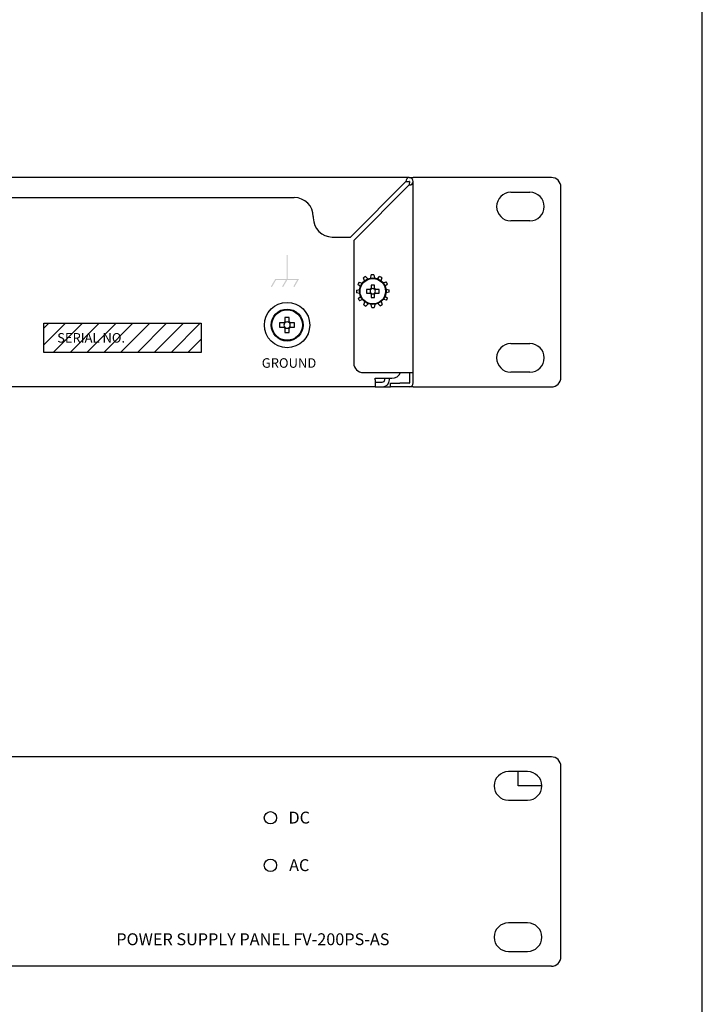
# Model space of a CAD drawing. Units: inches. Extents: x 78 to 1375, y -714 to 280.
# Drawn here: x 216 to 263, y -585 to -516 of the extents above; entities that cross this region are included whole.
import ezdxf
from ezdxf.enums import TextEntityAlignment as Align

# ---------------------------------------------------------------- set-up
doc = ezdxf.new("R2010")
doc.units = ezdxf.units.IN
doc.header["$MEASUREMENT"] = 0
doc.styles.add('HEL', font='Helvetica-Normal.ttf')

# ---------------------------------------------------------------- blocks, each defined once
blk = doc.blocks.new('FV-200PS-AS-Mat-Sau')
blk.add_hatch(color=256).paths.add_polyline_path([(69.453, 3.532), (68.662, 3.532), (68.662, 5.199), (68.578, 5.199), (68.578, 3.532), (67.787, 3.532), (67.478, 2.998), (67.55, 2.956), (67.835, 3.449), (68.524, 3.449), (68.263, 2.998), (68.335, 2.956), (68.62, 3.449), (69.309, 3.449), (69.048, 2.998), (69.121, 2.956)])
at = {"ltscale": 3}
h = blk.add_hatch(dxfattribs=at)
h.set_pattern_fill('ANSI31', color=256, scale=6.666667, style=0)
h.set_pattern_definition([(45, (-2416.3915, -766.1965), (-0.58925565, 0.58925565), [])])
h.paths.add_polyline_path([(51.592, 0.424), (62.592, 0.424), (62.592, -1.617), (51.592, -1.617)])
for p, q in [((77.163, 10.633), (-62.27, 10.633)), ((73.044, 6.467), (76.928, 10.35)), ((76.928, 10.35), (77.163, 10.367)), ((77.163, 10.633), (77.447, 10.633)), ((77.18, 10.35), (77.163, 10.114)), ((87.113, 10.633), (77.447, 10.633)), ((77.447, -3.033), (77.447, 10.35)), ((77.163, 10.114), (73.28, 6.231)), ((87.78, -3.367), (87.78, 9.967)), ((9.113, 9.233), (69.113, 9.233)), ((84.28, 9.6), (85.613, 9.6)), ((70.447, 7.9), (70.447, 7.8)), ((85.613, 7.6), (84.28, 7.6)), ((71.78, 6.467), (73.044, 6.467)), ((73.28, 6.231), (73.28, -2.367)), ((74.025, 3.391), (73.953, 3.599)), ((74.108, 3.692), (74.257, 3.529)), ((74.466, 3.588), (74.507, 3.805)), ((74.688, 3.807), (74.736, 3.592)), ((74.947, 3.538), (75.091, 3.705)), ((75.249, 3.617), (75.182, 3.407)), ((73.473, 2.742), (73.688, 2.789)), ((73.742, 3), (73.575, 3.144)), ((73.663, 3.302), (73.873, 3.235)), ((74.425, 2.79), (74.178, 2.79)), ((74.438, 2.79), (74.438, 2.725)), ((74.49, 3.102), (74.49, 2.855)), ((74.555, 2.842), (74.49, 2.842)), ((74.737, 2.842), (74.672, 2.842)), ((74.737, 2.855), (74.737, 3.102)), ((74.789, 2.725), (74.789, 2.79)), ((75.049, 2.79), (74.802, 2.79)), ((75.338, 3.255), (75.546, 3.327)), ((75.639, 3.172), (75.476, 3.023)), ((75.535, 2.814), (75.751, 2.773)), ((73.692, 2.519), (73.475, 2.561)), ((73.588, 2.161), (73.751, 2.31)), ((73.889, 2.078), (73.681, 2.006)), ((74.178, 2.543), (74.425, 2.543)), ((74.438, 2.608), (74.438, 2.543)), ((74.49, 2.491), (74.555, 2.491)), ((74.49, 2.478), (74.49, 2.231)), ((74.672, 2.491), (74.737, 2.491)), ((74.737, 2.231), (74.737, 2.478)), ((74.789, 2.543), (74.789, 2.608)), ((74.802, 2.543), (75.049, 2.543)), ((75.564, 2.031), (75.354, 2.098)), ((75.485, 2.333), (75.652, 2.189)), ((75.754, 2.592), (75.539, 2.544)), ((73.978, 1.716), (74.045, 1.926)), ((74.28, 1.795), (74.136, 1.628)), ((74.538, 1.526), (74.491, 1.741)), ((74.761, 1.745), (74.719, 1.529)), ((75.119, 1.641), (74.97, 1.804)), ((75.202, 1.942), (75.274, 1.734)), ((68.465, 0.823), (68.465, 0.526)), ((68.761, 0.526), (68.761, 0.823)), ((68.387, 0.448), (68.091, 0.448)), ((68.091, 0.152), (68.387, 0.152)), ((68.402, 0.448), (68.402, 0.37)), ((68.402, 0.23), (68.402, 0.152)), ((68.543, 0.511), (68.465, 0.511)), ((68.465, 0.089), (68.543, 0.089)), ((68.465, 0.074), (68.465, -0.223)), ((68.761, 0.511), (68.684, 0.511)), ((68.684, 0.089), (68.761, 0.089)), ((68.761, -0.223), (68.761, 0.074)), ((68.824, 0.37), (68.824, 0.448)), ((68.824, 0.152), (68.824, 0.23)), ((69.136, 0.448), (68.839, 0.448)), ((68.839, 0.152), (69.136, 0.152)), ((84.28, -1), (85.613, -1)), ((73.947, -3.033), (77.163, -3.033)), ((74.78, -3.533), (74.78, -3.433)), ((74.78, -3.433), (75.947, -3.433)), ((75.447, -3.533), (75.447, -3.433)), ((75.78, -3.533), (75.78, -3.433)), ((77.163, -3.033), (77.447, -3.033)), ((77.18, -3.033), (77.18, -3.75)), ((77.447, -3.75), (77.447, -3.033)), ((85.613, -3), (84.28, -3)), ((74.78, -4.033), (-59.887, -4.033)), ((74.78, -3.533), (74.78, -4.033)), ((74.78, -3.7), (75.28, -3.7)), ((74.78, -4.033), (75.28, -4.033)), ((75.28, -4.033), (75.847, -4.033)), ((75.847, -3.767), (76.513, -3.767)), ((75.847, -4.033), (75.847, -3.767)), ((76.513, -4.033), (75.847, -4.033)), ((77.163, -3.767), (76.513, -3.767)), ((77.163, -4.033), (76.513, -4.033)), ((77.18, -4.033), (77.18, -4.033)), ((77.447, -4.033), (77.18, -4.033)), ((77.447, -4.033), (87.113, -4.033))]:
    blk.add_line(p, q)
for p, q in [((51.592, 0.424), (62.592, 0.424)), ((51.592, -1.617), (51.592, 0.424)), ((62.592, 0.424), (62.592, -1.617)), ((62.592, -1.617), (51.592, -1.617))]:
    blk.add_line(p, q, dxfattribs=at)
for centre, radius in [((74.613, 2.667), 0.933), ((74.613, 2.667), 0.891), ((68.613, 0.3), 1.12), ((68.613, 0.3), 1.07)]:
    blk.add_circle(centre, radius)
blk.add_circle((68.613, 0.3), 1.589, dxfattribs=at)
for centre, radius, start, end in [((77.163, 10.35), 0.283, 0, 90), ((77.163, 10.35), 0.0167, 0, 90), ((87.113, 9.967), 0.667, 0, 90), ((69.113, 7.9), 1.333, 0, 90), ((84.28, 8.6), 1, 90, 270), ((85.613, 8.6), 1, 270, 90), ((71.78, 7.8), 1.333, 180, 270), ((74.613, 2.667), 1.143, 116.23839, 125.31493), ((74.613, 2.667), 1.143, 86.23839, 95.31493), ((74.613, 2.667), 1.143, 56.23839, 65.31493), ((74.613, 2.667), 1.143, 146.23839, 155.31493), ((77.832, 2.667), 3.656, 178.06701, 181.93299), ((74.613, 2.667), 0.225, 123.23063, 146.76937), ((74.613, 2.667), 0.185, 138.28179, 161.56971), ((74.613, 2.667), 0.185, 131.71821, 138.28179), ((74.613, -0.554), 3.658, 88.06806, 91.93194), ((74.613, 2.667), 0.185, 108.43029, 131.71821), ((74.613, 2.667), 0.185, 71.56971, 108.43029), ((74.613, 2.667), 0.185, 48.28179, 71.56971), ((74.613, 2.667), 0.225, 33.23063, 56.76937), ((74.613, 2.667), 0.185, 41.71821, 48.28179), ((74.613, 2.667), 0.185, 18.43029, 41.71821), ((71.384, 2.667), 3.667, 358.07265, 1.92735), ((74.613, 2.667), 1.143, 26.23839, 35.31493), ((74.613, 2.667), 1.143, 356.23839, 5.31493), ((74.613, 2.667), 1.143, 176.23839, 185.31493), ((74.613, 2.667), 1.143, 206.23839, 215.31493), ((74.613, 2.667), 0.225, 213.23063, 236.76937), ((74.613, 2.667), 0.185, 161.56971, 198.43029), ((74.613, 2.667), 0.185, 198.43029, 221.71821), ((74.613, 2.667), 0.185, 221.71821, 228.28179), ((74.613, 2.667), 0.185, 228.28179, 251.56971), ((74.613, 5.888), 3.658, 268.06806, 271.93194), ((74.613, 2.667), 0.185, 251.56971, 288.43029), ((74.613, 2.667), 0.185, 288.43029, 311.71821), ((74.613, 2.667), 0.225, 303.23063, 326.76937), ((74.613, 2.667), 0.185, 311.71821, 318.28179), ((74.613, 2.667), 0.185, 318.28179, 341.56971), ((74.613, 2.667), 0.185, 341.56971, 18.43029), ((74.613, 2.667), 1.143, 326.23839, 335.31493), ((74.613, 2.667), 1.143, 236.23839, 245.31493), ((74.613, 2.667), 1.143, 266.23839, 275.31493), ((74.613, 2.667), 1.143, 296.23839, 305.31493), ((68.613, -3.565), 4.39, 88.06785, 91.93215), ((72.477, 0.3), 4.389, 178.06739, 181.93261), ((68.613, 0.3), 0.27, 123.23063, 146.76937), ((68.613, 0.3), 0.27, 213.23063, 236.76937), ((68.613, 0.3), 0.222, 161.56971, 198.43029), ((68.613, 0.3), 0.222, 138.28179, 161.56971), ((68.613, 0.3), 0.222, 198.43029, 221.71821), ((68.613, 0.3), 0.222, 131.71821, 138.28179), ((68.613, 0.3), 0.222, 221.71821, 228.28179), ((68.613, 0.3), 0.222, 108.43029, 131.71821), ((68.613, 0.3), 0.222, 228.28179, 251.56971), ((68.613, 0.3), 0.222, 71.56971, 108.43029), ((68.613, 0.3), 0.222, 251.56971, 288.43029), ((68.613, 0.3), 0.222, 48.28179, 71.56971), ((68.613, 0.3), 0.222, 288.43029, 311.71821), ((68.613, 0.3), 0.27, 33.23063, 56.76937), ((68.613, 0.3), 0.222, 41.71821, 48.28179), ((68.613, 0.3), 0.27, 303.23063, 326.76937), ((68.613, 0.3), 0.222, 311.71821, 318.28179), ((68.613, 0.3), 0.222, 18.43029, 41.71821), ((68.613, 0.3), 0.222, 318.28179, 341.56971), ((68.613, 0.3), 0.222, 341.56971, 18.43029), ((64.75, 0.3), 4.389, 358.06739, 1.93261), ((68.613, 4.165), 4.39, 268.0682, 271.9318), ((84.28, -2), 1, 90, 270), ((85.613, -2), 1, 270, 90), ((73.947, -2.367), 0.667, 180, 270), ((75.947, -2.767), 0.667, 270, 336.42182), ((87.113, -3.367), 0.667, 270, 0), ((75.28, -3.533), 0.167, 270, 0), ((75.28, -3.533), 0.5, 270, 0), ((77.163, -3.75), 0.0167, 270, 0), ((77.163, -3.75), 0.283, 270, 0)]:
    blk.add_arc(centre, radius, start, end)
for centre, major_axis, ratio, start_param, end_param in [((77.163, 10.35), (0, 0.283), 0.83189, 0, 1.570796), ((77.163, 10.35), (0.283, 0), 0.83189, 4.712389, 6.283185), ((74.613, 2.69), (0, 0.164), 0.990116, 5.913772, 6.652599), ((74.59, 2.667), (0.164, 0), 0.990116, 2.772179, 3.511006), ((74.613, 2.644), (0, 0.164), 0.990116, 2.772179, 3.511006), ((74.636, 2.667), (0.164, 0), 0.990116, 5.913772, 6.652599), ((68.586, 0.3), (0.197, 0), 0.990116, 2.772179, 3.511006), ((68.613, 0.328), (0, 0.197), 0.990116, 5.913772, 6.652599), ((68.613, 0.272), (0, 0.197), 0.990116, 2.772179, 3.511006), ((68.641, 0.3), (0.197, 0), 0.990116, 5.913772, 6.652599)]:
    blk.add_ellipse(centre, major_axis=major_axis, ratio=ratio, start_param=start_param, end_param=end_param)
for points, knots in [([(74.475, 2.79), (74.472, 2.79), (74.457, 2.79), (74.44, 2.79), (74.427, 2.79), (74.425, 2.79)], [0, 0, 0, 0, 0.160618, 0.883259, 1, 1, 1, 1]), ([(74.49, 2.855), (74.49, 2.853), (74.49, 2.84), (74.49, 2.823), (74.49, 2.808), (74.49, 2.805)], [0, 0, 0, 0, 0.1167419, 0.8393824, 1, 1, 1, 1]), ([(74.737, 2.805), (74.737, 2.808), (74.737, 2.823), (74.737, 2.84), (74.737, 2.853), (74.737, 2.855)], [0, 0, 0, 0, 0.1606176, 0.8832581, 1, 1, 1, 1]), ([(74.802, 2.79), (74.8, 2.79), (74.786, 2.79), (74.77, 2.79), (74.754, 2.79), (74.752, 2.79)], [0, 0, 0, 0, 0.116742, 0.839382, 1, 1, 1, 1]), ([(74.425, 2.543), (74.427, 2.543), (74.44, 2.543), (74.457, 2.543), (74.472, 2.543), (74.475, 2.543)], [0, 0, 0, 0, 0.116741, 0.839382, 1, 1, 1, 1]), ([(74.49, 2.528), (74.49, 2.526), (74.49, 2.51), (74.49, 2.494), (74.49, 2.48), (74.49, 2.478)], [0, 0, 0, 0, 0.1606176, 0.8832581, 1, 1, 1, 1]), ([(74.737, 2.478), (74.737, 2.48), (74.737, 2.494), (74.737, 2.51), (74.737, 2.526), (74.737, 2.528)], [0, 0, 0, 0, 0.1167419, 0.8393824, 1, 1, 1, 1]), ([(74.752, 2.543), (74.754, 2.543), (74.77, 2.543), (74.786, 2.543), (74.8, 2.543), (74.802, 2.543)], [0, 0, 0, 0, 0.160618, 0.883258, 1, 1, 1, 1]), ([(68.447, 0.448), (68.444, 0.448), (68.425, 0.448), (68.406, 0.448), (68.39, 0.448), (68.387, 0.448)], [0, 0, 0, 0, 0.160619, 0.8832572, 1, 1, 1, 1]), ([(68.387, 0.152), (68.39, 0.152), (68.406, 0.152), (68.425, 0.152), (68.444, 0.152), (68.447, 0.152)], [0, 0, 0, 0, 0.1167428, 0.839381, 1, 1, 1, 1]), ([(68.465, 0.526), (68.465, 0.524), (68.465, 0.508), (68.465, 0.488), (68.465, 0.469), (68.465, 0.466)], [0, 0, 0, 0, 0.116743, 0.839381, 1, 1, 1, 1]), ([(68.465, 0.134), (68.465, 0.131), (68.465, 0.112), (68.465, 0.092), (68.465, 0.076), (68.465, 0.074)], [0, 0, 0, 0, 0.160619, 0.883257, 1, 1, 1, 1]), ([(68.761, 0.466), (68.761, 0.469), (68.761, 0.488), (68.761, 0.508), (68.761, 0.524), (68.761, 0.526)], [0, 0, 0, 0, 0.160619, 0.883257, 1, 1, 1, 1]), ([(68.761, 0.074), (68.761, 0.076), (68.761, 0.092), (68.761, 0.112), (68.761, 0.131), (68.761, 0.134)], [0, 0, 0, 0, 0.116743, 0.839381, 1, 1, 1, 1]), ([(68.839, 0.448), (68.837, 0.448), (68.821, 0.448), (68.801, 0.448), (68.783, 0.448), (68.779, 0.448)], [0, 0, 0, 0, 0.1167428, 0.839381, 1, 1, 1, 1]), ([(68.779, 0.152), (68.783, 0.152), (68.801, 0.152), (68.821, 0.152), (68.837, 0.152), (68.839, 0.152)], [0, 0, 0, 0, 0.160619, 0.8832572, 1, 1, 1, 1])]:
    blk.add_open_spline(points, degree=3, knots=knots)
at = {"style": 'HEL'}
for s, p in [('SERIAL NO.', (57.273, -0.931)), ('GROUND', (70.657, -2.694))]:
    blk.add_text(s, height=0.6667, dxfattribs=at).set_placement(p, align=Align.RIGHT)
blk = doc.blocks.new('FV-200PS-AS-Mat-Truoc')
for p, q in [((78.327, 8.011), (-81.006, 8.011)), ((76.661, 6.978), (75.327, 6.978)), ((75.994, 5.978), (75.994, 6.978)), ((78.994, -5.989), (78.994, 7.344)), ((77.661, 5.978), (75.994, 5.978)), ((75.327, 4.978), (76.661, 4.978)), ((76.661, -3.622), (75.327, -3.622)), ((75.327, -5.622), (76.661, -5.622)), ((78.327, -6.656), (-81.006, -6.656))]:
    blk.add_line(p, q)
for centre in [(58.661, 3.744), (58.661, 0.411)]:
    blk.add_circle(centre, 0.433)
for centre, radius, start, end in [((78.327, 7.344), 0.667, 0, 90), ((75.327, 5.978), 1, 90, 270), ((76.661, 5.978), 1, 270, 90), ((75.327, -4.622), 1, 90, 270), ((76.661, -4.622), 1, 270, 90), ((78.327, -5.989), 0.667, 270, 0)]:
    blk.add_arc(centre, radius, start, end)
at = {"style": 'HEL'}
for s, p in [('DC', (60.678, 3.756)), ('AC', (60.678, 0.422))]:
    blk.add_text(s, height=0.8333, dxfattribs=at).set_placement(p, align=Align.MIDDLE_CENTER)
blk.add_text('POWER SUPPLY PANEL FV-200PS-AS', height=0.83333, dxfattribs=at).set_placement((66.994, -5.445), align=Align.BOTTOM_RIGHT)

msp = doc.modelspace()

# ---------------------------------------------------------------- linework, layer by layer
msp.add_lwpolyline([(83.401, -714.245), (262.401, -714.245, 0.414214), (263.401, -713.245), (263.401, -448.245), (83.401, -447.245, 0.414214), (82.401, -448.245), (82.401, -713.245, 0.414214)], format="xyb", close=True)

# ---------------------------------------------------------------- block references
for name, p in [('FV-200PS-AS-Mat-Sau', (165.72, -537.92)), ('FV-200PS-AS-Mat-Truoc', (174.506, -575.885))]:
    msp.add_blockref(name, p)

doc.saveas('drawing.dxf')
